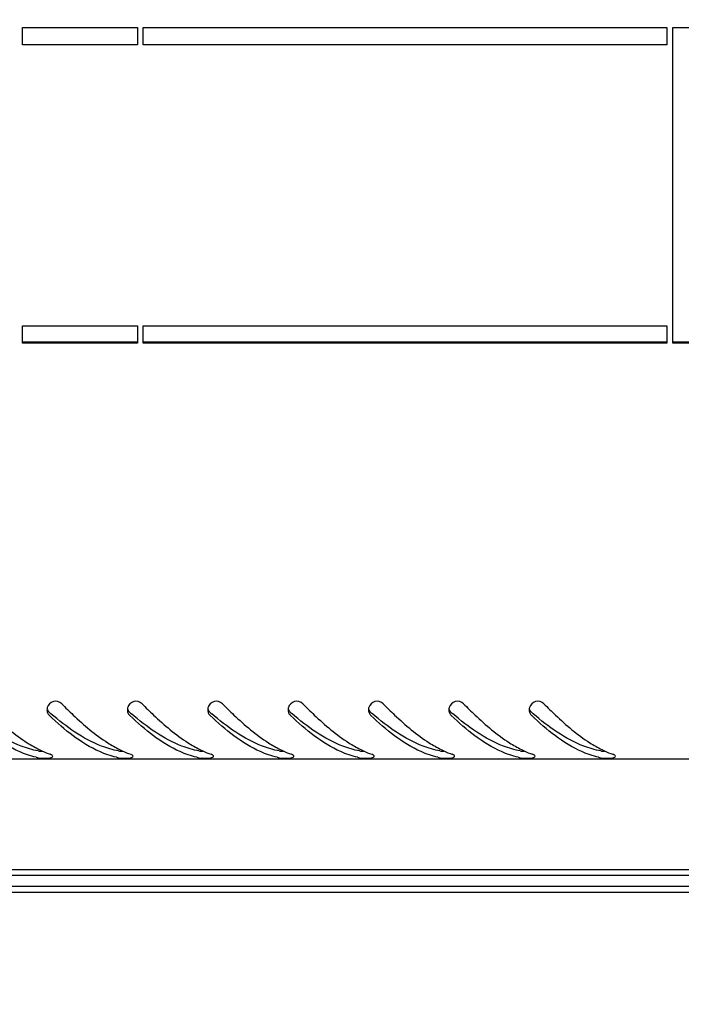
# Model space of a CAD drawing. Units: millimetres. Extents: x 0 to 594, y 0 to 420.
# Drawn here: x 42 to 53, y 14 to 31 of the extents above; entities that cross this region are included whole.
import ezdxf

# ---------------------------------------------------------------- set-up
doc = ezdxf.new("R2010")
doc.units = ezdxf.units.MM
doc.header["$LTSCALE"] = 32.67
doc.layers.get('0').update_dxf_attribs({"linetype": 'CONTINUOUS'})
doc.layers.add('02___PRT_ALL_AXES', color=7, linetype='CONTINUOUS')
doc.layers.add('07__ASM_ALL_ANNOTATION', color=7, linetype='CONTINUOUS')
doc.styles.get("Standard").update_dxf_attribs({"font": 'gost.ttf'})
doc.dimstyles.new('DIMSTYLE_4', dxfattribs={"dimtxt": 3.5, "dimasz": 4, "dimexe": 0.5, "dimexo": 0, "dimgap": 0.875, "dimtad": 1, "dimdec": 3, "dimlfac": 10, "dimtxsty": 'STANDARD', "dimblk": '_FILLED', "dimblk1": '_FILLED', "dimblk2": '_FILLED', "dimcen": 0.09, "dimadec": 0, "dimazin": 0, "dimtp": 0.5, "dimtm": 0.5, "dimtfac": 1, "dimtdec": 3, "dimtofl": 0, "dimtmove": 0, "dimatfit": 3, "dimldrblk": '_FILLED', "dimfxl": 1, "dimtolj": 1, "dimarcsym": 0})

# ---------------------------------------------------------------- blocks, each defined once
blk = doc.blocks.new('_FILLED')
at = {"color": 0, "linetype": 'ByBlock'}
blk.add_solid([(0, 0), (-1, 0.125), (-1, -0.125)], dxfattribs=at)
blk = doc.blocks.new('*D17')
at = {"layer": '07__ASM_ALL_ANNOTATION', "color": 2, "linetype": 'Continuous'}
for p, q in [((33.629, 36.229), (33.629, 4.915)), ((72.629, 36.229), (72.629, 4.915)), ((33.629, 5.415), (53.129, 5.415)), ((72.629, 5.415), (53.129, 5.415))]:
    blk.add_line(p, q, dxfattribs=at)
at = {"layer": '07__ASM_ALL_ANNOTATION', "color": 2, "linetype": 'Continuous', "xscale": 4, "yscale": 4, "zscale": 4, "rotation": 180}
blk.add_blockref('_FILLED', (33.629, 5.415), dxfattribs=at)
at = {"layer": '07__ASM_ALL_ANNOTATION', "color": 2, "linetype": 'Continuous', "xscale": 4, "yscale": 4, "zscale": 4}
blk.add_blockref('_FILLED', (72.629, 5.415), dxfattribs=at)
at = {"layer": '07__ASM_ALL_ANNOTATION', "color": 2, "linetype": 'Continuous', "insert": (53.697, 9.79), "char_height": 3.5, "width": 6.58824, "attachment_point": 2, "line_spacing_factor": 0.9}
blk.add_mtext('390', dxfattribs=at)

msp = doc.modelspace()

# ---------------------------------------------------------------- linework, layer by layer
at = {"color": 7, "linetype": 'Continuous'}
for p, q in [((41.65353, 25.20443), (43.65353, 25.20443)), ((43.75353, 25.20443), (52.87853, 25.20443)), ((52.97853, 25.20443), (53.27853, 25.20443)), ((33.59853, 16.00443), (72.65853, 16.00443)), ((33.59853, 15.90443), (72.65853, 15.90443)), ((72.65853, 15.70443), (33.59853, 15.70443)), ((72.65853, 15.60443), (33.59853, 15.60443))]:
    msp.add_line(p, q, dxfattribs=at)
at = {"color": 3, "linetype": 'Continuous'}
msp.add_line((82.63853, 17.92943), (23.61853, 17.92943), dxfattribs=at)
for centre, radius, start, end in [((42.2236, 18.78681), 0.14491, 170.861293, 179.950233), ((42.21823, 18.78669), 0.13953, 179.900138, 195.437218), ((42.22586, 18.78647), 0.14719, 163.620781, 170.870442), ((42.21717, 18.78668), 0.13851, 195.547286, 207.462489), ((42.21798, 18.78693), 0.13935, 207.400629, 226.727709), ((43.6236, 18.78681), 0.14491, 170.861293, 179.950233), ((43.61823, 18.78669), 0.13953, 179.900138, 195.437218), ((43.62586, 18.78647), 0.14719, 163.620781, 170.870442), ((43.61717, 18.78668), 0.13851, 195.547286, 207.462489), ((43.61798, 18.78693), 0.13935, 207.400629, 226.727709), ((45.0236, 18.78681), 0.14491, 170.861293, 179.950233), ((45.01823, 18.78669), 0.13953, 179.900138, 195.437218), ((45.02586, 18.78647), 0.14719, 163.620781, 170.870442), ((45.01717, 18.78668), 0.13851, 195.547286, 207.462489), ((45.01798, 18.78693), 0.13935, 207.400629, 226.727709), ((46.4236, 18.78681), 0.14491, 170.861293, 179.950233), ((46.41823, 18.78669), 0.13953, 179.900138, 195.437218), ((46.42586, 18.78647), 0.14719, 163.620781, 170.870442), ((46.41717, 18.78668), 0.13851, 195.547286, 207.462489), ((46.41798, 18.78693), 0.13935, 207.400629, 226.727709), ((47.8236, 18.78681), 0.14491, 170.861293, 179.950233), ((47.81823, 18.78669), 0.13953, 179.900138, 195.437218), ((47.82586, 18.78647), 0.14719, 163.620781, 170.870442), ((47.81717, 18.78668), 0.13851, 195.547286, 207.462489), ((47.81798, 18.78693), 0.13935, 207.400629, 226.727709), ((49.2236, 18.78681), 0.14491, 170.861293, 179.950233), ((49.21823, 18.78669), 0.13953, 179.900138, 195.437218), ((49.22586, 18.78647), 0.14719, 163.620781, 170.870442), ((49.21717, 18.78668), 0.13851, 195.547286, 207.462489), ((49.21798, 18.78693), 0.13935, 207.400629, 226.727709), ((50.6236, 18.78681), 0.14491, 170.861293, 179.950233), ((50.61823, 18.78669), 0.13953, 179.900138, 195.437218), ((50.62586, 18.78647), 0.14719, 163.620781, 170.870442), ((50.61717, 18.78668), 0.13851, 195.547286, 207.462489), ((50.61798, 18.78693), 0.13935, 207.400629, 226.727709), ((42.80268, 19.81251), 1.92122, 243.433288, 245.006319), ((44.20268, 19.81251), 1.92122, 243.433288, 245.006319), ((45.60268, 19.81251), 1.92122, 243.433288, 245.006319), ((47.00268, 19.81251), 1.92122, 243.433288, 245.006319), ((48.40268, 19.81251), 1.92122, 243.433288, 245.006319), ((49.80268, 19.81251), 1.92122, 243.433288, 245.006319), ((51.20268, 19.81251), 1.92122, 243.433288, 245.006319), ((52.60268, 19.81251), 1.92122, 243.433288, 245.006319), ((42.17611, 19.2581), 1.32946, 257.493923, 259.092418), ((43.57611, 19.2581), 1.32946, 257.493923, 259.092418), ((44.97611, 19.2581), 1.32946, 257.493923, 259.092418), ((46.37611, 19.2581), 1.32946, 257.493923, 259.092418), ((47.77611, 19.2581), 1.32946, 257.493923, 259.092418), ((49.17611, 19.2581), 1.32946, 257.493923, 259.092418), ((50.57611, 19.2581), 1.32946, 257.493923, 259.092418), ((51.97611, 19.2581), 1.32946, 257.493923, 259.092418)]:
    msp.add_arc(centre, radius, start, end, dxfattribs=at)
at = {"color": 7, "linetype": 'Continuous'}
for centre in [(46.43789, 23.77583), (47.83789, 23.77583), (49.23789, 23.77583), (50.63789, 23.77583), (52.03789, 23.77583), (53.43789, 23.77583), (54.83789, 23.77583)]:
    msp.add_arc(centre, 6.6325, 229.409456, 229.703513, dxfattribs=at)
at = {"color": 3, "linetype": 'Continuous'}
for points, knots in [([(40.93459, 18.89189), (41.00044, 18.82585), (41.2508, 18.58099), (41.51919, 18.35098), (41.736, 18.21249)], [0, 0, 0, 0, 0.2660652, 1, 1, 1, 1]), ([(42.33459, 18.89189), (42.29932, 18.92727), (42.18267, 18.96112), (42.09847, 18.87506), (42.08464, 18.82798)], [0, 0, 0, 0, 0.50449104, 1, 1, 1, 1]), ([(42.33459, 18.89189), (42.40044, 18.82585), (42.6508, 18.58099), (42.91919, 18.35098), (43.136, 18.21249)], [0, 0, 0, 0, 0.2660652, 1, 1, 1, 1]), ([(43.73459, 18.89189), (43.69932, 18.92727), (43.58267, 18.96112), (43.49847, 18.87506), (43.48464, 18.82798)], [0, 0, 0, 0, 0.50449104, 1, 1, 1, 1]), ([(43.73459, 18.89189), (43.80044, 18.82585), (44.0508, 18.58099), (44.31919, 18.35098), (44.536, 18.21249)], [0, 0, 0, 0, 0.2660652, 1, 1, 1, 1]), ([(45.13459, 18.89189), (45.09932, 18.92727), (44.98267, 18.96112), (44.89847, 18.87506), (44.88464, 18.82798)], [0, 0, 0, 0, 0.50449104, 1, 1, 1, 1]), ([(45.13459, 18.89189), (45.20044, 18.82585), (45.4508, 18.58099), (45.71919, 18.35098), (45.936, 18.21249)], [0, 0, 0, 0, 0.2660652, 1, 1, 1, 1]), ([(46.53459, 18.89189), (46.49932, 18.92727), (46.38267, 18.96112), (46.29847, 18.87506), (46.28464, 18.82798)], [0, 0, 0, 0, 0.50449104, 1, 1, 1, 1]), ([(46.53459, 18.89189), (46.60044, 18.82585), (46.8508, 18.58099), (47.11919, 18.35098), (47.336, 18.21249)], [0, 0, 0, 0, 0.2660652, 1, 1, 1, 1]), ([(47.93459, 18.89189), (47.89932, 18.92727), (47.78267, 18.96112), (47.69847, 18.87506), (47.68464, 18.82798)], [0, 0, 0, 0, 0.50449104, 1, 1, 1, 1]), ([(47.93459, 18.89189), (48.00044, 18.82585), (48.2508, 18.58099), (48.51919, 18.35098), (48.736, 18.21249)], [0, 0, 0, 0, 0.2660652, 1, 1, 1, 1]), ([(49.33459, 18.89189), (49.29932, 18.92727), (49.18267, 18.96112), (49.09847, 18.87506), (49.08464, 18.82798)], [0, 0, 0, 0, 0.50449104, 1, 1, 1, 1]), ([(49.33459, 18.89189), (49.40044, 18.82585), (49.6508, 18.58099), (49.91919, 18.35098), (50.136, 18.21249)], [0, 0, 0, 0, 0.2660652, 1, 1, 1, 1]), ([(50.73459, 18.89189), (50.69932, 18.92727), (50.58267, 18.96112), (50.49847, 18.87506), (50.48464, 18.82798)], [0, 0, 0, 0, 0.50449104, 1, 1, 1, 1]), ([(50.73459, 18.89189), (50.80044, 18.82585), (51.0508, 18.58099), (51.31919, 18.35098), (51.536, 18.21249)], [0, 0, 0, 0, 0.2660652, 1, 1, 1, 1]), ([(41.88823, 17.96019), (41.78822, 17.98236), (41.34895, 18.13483), (40.98402, 18.43985), (40.72246, 18.68547)], [0, 0, 0, 0, 0.22207947, 1, 1, 1, 1]), ([(43.28823, 17.96019), (43.18822, 17.98236), (42.74895, 18.13483), (42.38402, 18.43985), (42.12246, 18.68547)], [0, 0, 0, 0, 0.22207947, 1, 1, 1, 1]), ([(44.68823, 17.96019), (44.58822, 17.98236), (44.14895, 18.13483), (43.78402, 18.43985), (43.52246, 18.68547)], [0, 0, 0, 0, 0.22207947, 1, 1, 1, 1]), ([(46.08823, 17.96019), (45.98822, 17.98236), (45.54895, 18.13483), (45.18402, 18.43985), (44.92246, 18.68547)], [0, 0, 0, 0, 0.22207947, 1, 1, 1, 1]), ([(47.48823, 17.96019), (47.38822, 17.98236), (46.94895, 18.13483), (46.58402, 18.43985), (46.32246, 18.68547)], [0, 0, 0, 0, 0.22207947, 1, 1, 1, 1]), ([(48.88823, 17.96019), (48.78822, 17.98236), (48.34895, 18.13483), (47.98402, 18.43985), (47.72246, 18.68547)], [0, 0, 0, 0, 0.22207947, 1, 1, 1, 1]), ([(50.28823, 17.96019), (50.18822, 17.98236), (49.74895, 18.13483), (49.38402, 18.43985), (49.12246, 18.68547)], [0, 0, 0, 0, 0.22207947, 1, 1, 1, 1]), ([(51.68823, 17.96019), (51.58822, 17.98236), (51.14895, 18.13483), (50.78402, 18.43985), (50.52246, 18.68547)], [0, 0, 0, 0, 0.22207947, 1, 1, 1, 1]), ([(42.13449, 17.95225), (42.1462, 17.9544), (42.16345, 17.95696), (42.18043, 17.97124), (42.18045, 17.97755)], [0, 0, 0, 0, 0.65335236, 1, 1, 1, 1]), ([(42.18045, 17.97755), (42.18046, 17.98436), (42.16495, 18.00018), (42.14812, 18.00703), (42.13668, 18.01112)], [0, 0, 0, 0, 0.35880832, 1, 1, 1, 1]), ([(43.53449, 17.95225), (43.5462, 17.9544), (43.56345, 17.95696), (43.58043, 17.97124), (43.58045, 17.97755)], [0, 0, 0, 0, 0.65335236, 1, 1, 1, 1]), ([(43.58045, 17.97755), (43.58046, 17.98436), (43.56495, 18.00018), (43.54812, 18.00703), (43.53668, 18.01112)], [0, 0, 0, 0, 0.35880832, 1, 1, 1, 1]), ([(44.93449, 17.95225), (44.9462, 17.9544), (44.96345, 17.95696), (44.98043, 17.97124), (44.98045, 17.97755)], [0, 0, 0, 0, 0.65335236, 1, 1, 1, 1]), ([(44.98045, 17.97755), (44.98046, 17.98436), (44.96495, 18.00018), (44.94812, 18.00703), (44.93668, 18.01112)], [0, 0, 0, 0, 0.35880832, 1, 1, 1, 1]), ([(46.33449, 17.95225), (46.3462, 17.9544), (46.36345, 17.95696), (46.38043, 17.97124), (46.38045, 17.97755)], [0, 0, 0, 0, 0.65335236, 1, 1, 1, 1]), ([(46.38045, 17.97755), (46.38046, 17.98436), (46.36495, 18.00018), (46.34812, 18.00703), (46.33668, 18.01112)], [0, 0, 0, 0, 0.35880832, 1, 1, 1, 1]), ([(47.73449, 17.95225), (47.7462, 17.9544), (47.76345, 17.95696), (47.78043, 17.97124), (47.78045, 17.97755)], [0, 0, 0, 0, 0.65335236, 1, 1, 1, 1]), ([(47.78045, 17.97755), (47.78046, 17.98436), (47.76495, 18.00018), (47.74812, 18.00703), (47.73668, 18.01112)], [0, 0, 0, 0, 0.35880832, 1, 1, 1, 1]), ([(49.13449, 17.95225), (49.1462, 17.9544), (49.16345, 17.95696), (49.18043, 17.97124), (49.18045, 17.97755)], [0, 0, 0, 0, 0.65335236, 1, 1, 1, 1]), ([(49.18045, 17.97755), (49.18046, 17.98436), (49.16495, 18.00018), (49.14812, 18.00703), (49.13668, 18.01112)], [0, 0, 0, 0, 0.35880832, 1, 1, 1, 1]), ([(50.53449, 17.95225), (50.5462, 17.9544), (50.56345, 17.95696), (50.58043, 17.97124), (50.58045, 17.97755)], [0, 0, 0, 0, 0.65335236, 1, 1, 1, 1]), ([(50.58045, 17.97755), (50.58046, 17.98436), (50.56495, 18.00018), (50.54812, 18.00703), (50.53668, 18.01112)], [0, 0, 0, 0, 0.35880832, 1, 1, 1, 1]), ([(51.93449, 17.95225), (51.9462, 17.9544), (51.96345, 17.95696), (51.98043, 17.97124), (51.98045, 17.97755)], [0, 0, 0, 0, 0.65335236, 1, 1, 1, 1]), ([(51.98045, 17.97755), (51.98046, 17.98436), (51.96495, 18.00018), (51.94812, 18.00703), (51.93668, 18.01112)], [0, 0, 0, 0, 0.35880832, 1, 1, 1, 1])]:
    msp.add_open_spline(points, degree=3, knots=knots, dxfattribs=at)
at = {"color": 7, "linetype": 'Continuous'}
for points, knots in [([(41.92454, 18.07063), (41.82428, 18.08825), (41.38814, 18.21498), (41.01457, 18.49145), (40.74837, 18.71716)], [0, 0, 0, 0, 0.22581109, 1, 1, 1, 1]), ([(42.08574, 18.7917), (42.0894, 18.78163), (42.09959, 18.76236), (42.11426, 18.74628), (42.12246, 18.73925)], [0, 0, 0, 0, 0.49779301, 1, 1, 1, 1]), ([(43.32454, 18.07063), (43.22428, 18.08825), (42.78814, 18.21498), (42.41457, 18.49145), (42.14837, 18.71716)], [0, 0, 0, 0, 0.22581109, 1, 1, 1, 1]), ([(43.48574, 18.7917), (43.4894, 18.78163), (43.49959, 18.76236), (43.51426, 18.74628), (43.52246, 18.73925)], [0, 0, 0, 0, 0.49779301, 1, 1, 1, 1]), ([(44.72454, 18.07063), (44.62428, 18.08825), (44.18814, 18.21498), (43.81457, 18.49145), (43.54837, 18.71716)], [0, 0, 0, 0, 0.22581109, 1, 1, 1, 1]), ([(44.88574, 18.7917), (44.8894, 18.78163), (44.89959, 18.76236), (44.91426, 18.74628), (44.92246, 18.73925)], [0, 0, 0, 0, 0.49779301, 1, 1, 1, 1]), ([(46.12454, 18.07063), (46.02428, 18.08825), (45.58814, 18.21498), (45.21457, 18.49145), (44.94837, 18.71716)], [0, 0, 0, 0, 0.22581109, 1, 1, 1, 1]), ([(46.28574, 18.7917), (46.2894, 18.78163), (46.29959, 18.76236), (46.31426, 18.74628), (46.32246, 18.73925)], [0, 0, 0, 0, 0.49779301, 1, 1, 1, 1]), ([(47.52454, 18.07063), (47.42428, 18.08825), (46.98814, 18.21498), (46.61457, 18.49145), (46.34837, 18.71716)], [0, 0, 0, 0, 0.22581109, 1, 1, 1, 1]), ([(47.68574, 18.7917), (47.6894, 18.78163), (47.69959, 18.76236), (47.71426, 18.74628), (47.72246, 18.73925)], [0, 0, 0, 0, 0.49779301, 1, 1, 1, 1]), ([(48.92454, 18.07063), (48.82428, 18.08825), (48.38814, 18.21498), (48.01457, 18.49145), (47.74837, 18.71716)], [0, 0, 0, 0, 0.22581109, 1, 1, 1, 1]), ([(49.08574, 18.7917), (49.0894, 18.78163), (49.09959, 18.76236), (49.11426, 18.74628), (49.12246, 18.73925)], [0, 0, 0, 0, 0.49779301, 1, 1, 1, 1]), ([(50.32454, 18.07063), (50.22428, 18.08825), (49.78814, 18.21498), (49.41457, 18.49145), (49.14837, 18.71716)], [0, 0, 0, 0, 0.22581109, 1, 1, 1, 1]), ([(50.48574, 18.7917), (50.4894, 18.78163), (50.49959, 18.76236), (50.51426, 18.74628), (50.52246, 18.73925)], [0, 0, 0, 0, 0.49779301, 1, 1, 1, 1]), ([(51.72454, 18.07063), (51.62428, 18.08825), (51.18814, 18.21498), (50.81457, 18.49145), (50.54837, 18.71716)], [0, 0, 0, 0, 0.22581109, 1, 1, 1, 1])]:
    msp.add_open_spline(points, degree=3, knots=knots, dxfattribs=at)
at = {"color": 3, "linetype": 'Continuous'}
for points in [[(41.736, 18.21249), (41.80309, 18.16964), (41.87223, 18.12974), (41.94343, 18.09415)], [(43.136, 18.21249), (43.20309, 18.16964), (43.27223, 18.12974), (43.34343, 18.09415)], [(44.536, 18.21249), (44.60309, 18.16964), (44.67223, 18.12974), (44.74343, 18.09415)], [(45.936, 18.21249), (46.00309, 18.16964), (46.07223, 18.12974), (46.14343, 18.09415)], [(47.336, 18.21249), (47.40309, 18.16964), (47.47223, 18.12974), (47.54343, 18.09415)], [(48.736, 18.21249), (48.80309, 18.16964), (48.87223, 18.12974), (48.94343, 18.09415)], [(50.136, 18.21249), (50.20309, 18.16964), (50.27223, 18.12974), (50.34343, 18.09415)], [(51.536, 18.21249), (51.60309, 18.16964), (51.67223, 18.12974), (51.74343, 18.09415)], [(41.99093, 18.07121), (42.03856, 18.04901), (42.08719, 18.0288), (42.13668, 18.01112)], [(43.39093, 18.07121), (43.43856, 18.04901), (43.48719, 18.0288), (43.53668, 18.01112)], [(44.79093, 18.07121), (44.83856, 18.04901), (44.88719, 18.0288), (44.93668, 18.01112)], [(46.19093, 18.07121), (46.23856, 18.04901), (46.28719, 18.0288), (46.33668, 18.01112)], [(47.59093, 18.07121), (47.63856, 18.04901), (47.68719, 18.0288), (47.73668, 18.01112)], [(48.99093, 18.07121), (49.03856, 18.04901), (49.08719, 18.0288), (49.13668, 18.01112)], [(50.39093, 18.07121), (50.43856, 18.04901), (50.48719, 18.0288), (50.53668, 18.01112)], [(51.79093, 18.07121), (51.83856, 18.04901), (51.88719, 18.0288), (51.93668, 18.01112)], [(41.92454, 17.95266), (41.99326, 17.93942), (42.06566, 17.93961), (42.13449, 17.95225)], [(43.32454, 17.95266), (43.39326, 17.93942), (43.46566, 17.93961), (43.53449, 17.95225)], [(44.72454, 17.95266), (44.79326, 17.93942), (44.86566, 17.93961), (44.93449, 17.95225)], [(46.12454, 17.95266), (46.19326, 17.93942), (46.26566, 17.93961), (46.33449, 17.95225)], [(47.52454, 17.95266), (47.59326, 17.93942), (47.66566, 17.93961), (47.73449, 17.95225)], [(48.92454, 17.95266), (48.99326, 17.93942), (49.06566, 17.93961), (49.13449, 17.95225)], [(50.32454, 17.95266), (50.39326, 17.93942), (50.46566, 17.93961), (50.53449, 17.95225)], [(51.72454, 17.95266), (51.79326, 17.93942), (51.86566, 17.93961), (51.93449, 17.95225)]]:
    msp.add_open_spline(points, degree=3, dxfattribs=at)
at = {"color": 7, "linetype": 'Continuous'}
for points in [[(41.92454, 18.07063), (41.94679, 18.06672), (41.96944, 18.06525), (41.99201, 18.06436)], [(43.32454, 18.07063), (43.34679, 18.06672), (43.36944, 18.06525), (43.39201, 18.06436)], [(44.72454, 18.07063), (44.74679, 18.06672), (44.76944, 18.06525), (44.79201, 18.06436)], [(46.12454, 18.07063), (46.14679, 18.06672), (46.16944, 18.06525), (46.19201, 18.06436)], [(47.52454, 18.07063), (47.54679, 18.06672), (47.56944, 18.06525), (47.59201, 18.06436)], [(48.92454, 18.07063), (48.94679, 18.06672), (48.96944, 18.06525), (48.99201, 18.06436)], [(50.32454, 18.07063), (50.34679, 18.06672), (50.36944, 18.06525), (50.39201, 18.06436)], [(51.72454, 18.07063), (51.74679, 18.06672), (51.76944, 18.06525), (51.79201, 18.06436)]]:
    msp.add_open_spline(points, degree=3, dxfattribs=at)
at = {"layer": '02___PRT_ALL_AXES', "color": 3, "linetype": 'Continuous'}
for p, q in [((41.65353, 30.67943), (43.65353, 30.67943)), ((41.65353, 30.37943), (41.65353, 30.67943)), ((43.65353, 30.67943), (43.65353, 30.37943)), ((43.75353, 30.67943), (52.87853, 30.67943)), ((43.75353, 30.37943), (43.75353, 30.67943)), ((52.87853, 30.67943), (52.87853, 30.37943)), ((52.97853, 30.67943), (53.27853, 30.67943)), ((52.97853, 25.17943), (52.97853, 30.67943)), ((43.65353, 30.37943), (41.65353, 30.37943)), ((52.87853, 30.37943), (43.75353, 30.37943)), ((41.65353, 25.47943), (43.65353, 25.47943)), ((41.65353, 25.17943), (41.65353, 25.47943)), ((43.65353, 25.47943), (43.65353, 25.17943)), ((43.75353, 25.47943), (52.87853, 25.47943)), ((43.75353, 25.17943), (43.75353, 25.47943)), ((52.87853, 25.47943), (52.87853, 25.17943)), ((43.65353, 25.17943), (41.65353, 25.17943)), ((52.87853, 25.17943), (43.75353, 25.17943)), ((53.27853, 25.17943), (52.97853, 25.17943))]:
    msp.add_line(p, q, dxfattribs=at)

# ---------------------------------------------------------------- dimensions: what is measured, and where the dimension line sits
at = {"layer": '07__ASM_ALL_ANNOTATION', "color": 2, "linetype": 'Continuous'}
dim = msp.add_linear_dim(base=(72.62853, 5.41537), p1=(33.62853, 36.22943), p2=(72.62853, 36.22943), dimstyle='DIMSTYLE_4', dxfattribs=at)
dim.commit()
dim.dimension.update_dxf_attribs({"geometry": '*D17', "text_midpoint": (53.68723, 5.41537), "dimtype": 160})

doc.saveas('drawing.dxf')
